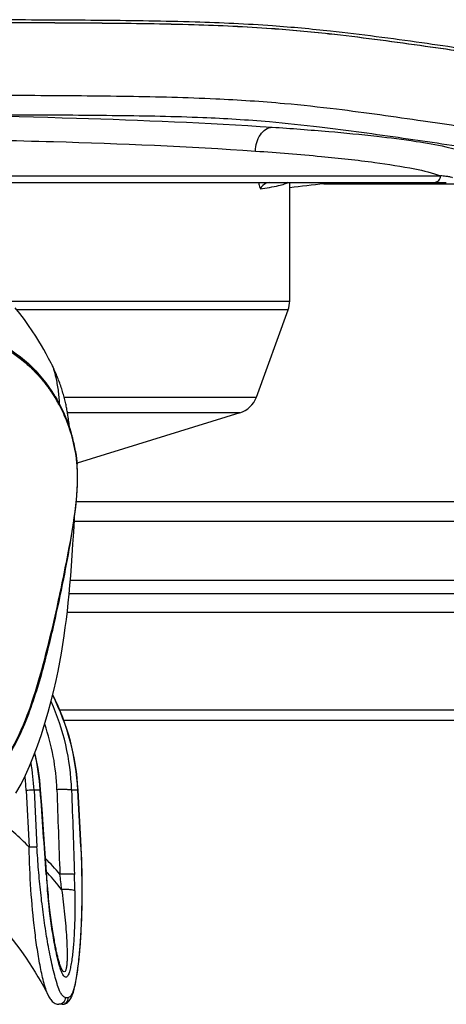
# Model space of a CAD drawing. Units: millimetres. Extents: x 39 to 1062, y -965 to 622.
# Drawn here: x 389 to 422, y 305 to 381 of the extents above; entities that cross this region are included whole.
import ezdxf

# ---------------------------------------------------------------- set-up
doc = ezdxf.new("R2010")
doc.units = ezdxf.units.MM
doc.layers.add('Moffat_Details', color=160, linetype='Continuous')

msp = doc.modelspace()

# ---------------------------------------------------------------- linework, layer by layer
at = {"layer": 'Moffat_Details', "linetype": 'Continuous'}
for p, q in [((325.099, 368.814), (422.309, 368.814)), ((325.541, 369.314), (421.867, 369.314)), ((410.206, 359.649), (410.206, 368.814)), ((412.857, 368.696), (442.275, 368.696)), ((388.545, 359.649), (410.206, 359.649)), ((410.086, 358.965), (389.125, 358.965)), ((407.634, 352.229), (410.086, 358.965)), ((389.361, 355.242), (389.309, 355.283)), ((389.412, 355.201), (389.361, 355.242)), ((389.463, 355.161), (389.412, 355.201)), ((389.512, 355.121), (389.463, 355.161)), ((389.561, 355.081), (389.512, 355.121)), ((389.609, 355.041), (389.561, 355.081)), ((389.656, 355.002), (389.609, 355.041)), ((389.702, 354.963), (389.656, 355.002)), ((389.748, 354.924), (389.702, 354.963)), ((389.793, 354.885), (389.748, 354.924)), ((389.837, 354.847), (389.793, 354.885)), ((389.88, 354.808), (389.837, 354.847)), ((389.922, 354.771), (389.88, 354.808)), ((389.964, 354.733), (389.922, 354.771)), ((390.005, 354.696), (389.964, 354.733)), ((390.045, 354.659), (390.005, 354.696)), ((390.084, 354.623), (390.045, 354.659)), ((390.123, 354.587), (390.084, 354.623)), ((390.161, 354.551), (390.123, 354.587)), ((390.198, 354.516), (390.161, 354.551)), ((390.246, 354.469), (390.198, 354.516)), ((390.293, 354.424), (390.246, 354.469)), ((390.338, 354.379), (390.293, 354.424)), ((390.371, 354.346), (390.338, 354.379)), ((390.415, 354.302), (390.371, 354.346)), ((390.457, 354.26), (390.415, 354.302)), ((390.498, 354.218), (390.457, 354.26)), ((390.537, 354.177), (390.498, 354.218)), ((390.576, 354.137), (390.537, 354.177)), ((390.613, 354.098), (390.576, 354.137)), ((390.649, 354.059), (390.613, 354.098)), ((390.685, 354.021), (390.649, 354.059)), ((390.719, 353.984), (390.685, 354.021)), ((390.761, 353.938), (390.719, 353.984)), ((390.801, 353.893), (390.761, 353.938)), ((390.841, 353.849), (390.801, 353.893)), ((390.879, 353.806), (390.841, 353.849)), ((390.916, 353.763), (390.879, 353.806)), ((390.953, 353.722), (390.916, 353.763)), ((390.988, 353.68), (390.953, 353.722)), ((391.023, 353.64), (390.988, 353.68)), ((391.056, 353.601), (391.023, 353.64)), ((391.094, 353.556), (391.056, 353.601)), ((391.129, 353.513), (391.094, 353.556)), ((391.163, 353.471), (391.129, 353.513)), ((391.196, 353.431), (391.163, 353.471)), ((391.229, 353.39), (391.196, 353.431)), ((391.266, 353.344), (391.229, 353.39)), ((391.302, 353.298), (391.266, 353.344)), ((391.337, 353.253), (391.302, 353.298)), ((391.371, 353.209), (391.337, 353.253)), ((391.405, 353.165), (391.371, 353.209)), ((391.438, 353.122), (391.405, 353.165)), ((391.47, 353.079), (391.438, 353.122)), ((391.502, 353.036), (391.47, 353.079)), ((391.533, 352.994), (391.502, 353.036)), ((391.567, 352.947), (391.533, 352.994)), ((391.601, 352.9), (391.567, 352.947)), ((391.634, 352.854), (391.601, 352.9)), ((391.665, 352.811), (391.634, 352.854)), ((391.696, 352.766), (391.665, 352.811)), ((391.727, 352.721), (391.696, 352.766)), ((391.757, 352.678), (391.727, 352.721)), ((391.787, 352.634), (391.757, 352.678)), ((391.816, 352.59), (391.787, 352.634)), ((391.847, 352.544), (391.816, 352.59)), ((391.877, 352.499), (391.847, 352.544)), ((391.906, 352.455), (391.877, 352.499)), ((391.934, 352.412), (391.906, 352.455)), ((391.943, 352.398), (391.934, 352.412)), ((391.988, 352.326), (391.943, 352.398)), ((392, 352.308), (391.988, 352.326)), ((392, 352.308), (392.045, 352.236)), ((392.776, 352.229), (407.634, 352.229)), ((406.346, 351.003), (393.041, 351.003)), ((406.346, 351.003), (393.796, 347.114)), ((393.143, 350.323), (393.123, 350.471)), ((393.16, 350.187), (393.143, 350.323)), ((393.198, 349.87), (393.16, 350.187)), ((393.784, 346.994), (393.783, 346.998)), ((393.784, 346.978), (393.783, 346.998)), ((393.784, 346.978), (393.783, 346.998)), ((393.81, 346.289), (393.809, 346.347)), ((393.81, 346.289), (393.809, 346.346)), ((393.811, 346.234), (393.81, 346.289)), ((393.81, 346.233), (393.81, 346.289)), ((393.757, 344.606), (393.804, 345.464)), ((393.804, 345.537), (393.805, 345.569)), ((393.804, 345.537), (393.805, 345.568)), ((393.673, 343.726), (393.757, 344.606)), ((434.714, 344.139), (393.713, 344.139)), ((393.564, 342.655), (434.714, 342.655)), ((393.26, 338.083), (594.152, 338.083)), ((393.169, 337.066), (594.243, 337.066)), ((592.679, 335.583), (393.013, 335.583)), ((392.423, 328.083), (586.763, 328.083)), ((392.739, 327.283), (586.447, 327.283)), ((389.846, 321.848), (390.075, 317.482)), ((390.452, 321.875), (390.68, 317.509)), ((390.933, 321.875), (390.452, 321.875)), ((390.933, 321.875), (390.931, 321.891)), ((390.933, 321.875), (390.932, 321.891)), ((391.069, 320.4), (390.961, 321.894)), ((393.839, 321.875), (393.357, 321.875)), ((394.067, 317.509), (393.839, 321.875)), ((394.082, 317.508), (393.853, 321.874)), ((391.181, 318.837), (391.069, 320.4)), ((391.287, 317.346), (391.181, 318.837)), ((391.387, 315.927), (391.287, 317.346)), ((391.438, 315.195), (391.387, 315.927)), ((391.396, 315.373), (391.397, 315.36)), ((391.495, 314.107), (391.483, 314.247)), ((391.535, 314.002), (391.519, 314.183)), ((392.574, 308.087), (392.573, 308.088)), ((392.863, 305.862), (393.105, 305.862)), ((392.621, 305.336), (392.375, 305.336)), ((392.621, 305.336), (392.629, 305.336))]:
    msp.add_line(p, q, dxfattribs=at)
for points in [[(391.824, 354.74), (391.768, 354.853), (391.577, 355.219), (391.388, 355.569), (391.202, 355.898), (391.021, 356.211), (390.818, 356.553), (390.58, 356.936), (390.316, 357.344), (390.026, 357.771), (389.705, 358.219), (389.356, 358.678), (388.993, 359.129)], [(393.123, 350.471), (393.112, 350.548), (393.101, 350.628), (393.088, 350.711), (393.075, 350.797), (393.061, 350.884), (393.047, 350.972), (393.031, 351.062), (393.015, 351.152), (392.998, 351.244), (392.98, 351.337), (392.962, 351.43), (392.942, 351.526), (392.922, 351.622), (392.9, 351.719), (392.878, 351.818), (392.855, 351.917), (392.83, 352.018), (392.804, 352.12), (392.777, 352.223), (392.749, 352.328), (392.72, 352.435), (392.689, 352.543), (392.656, 352.652), (392.623, 352.762), (392.588, 352.873), (392.552, 352.983), (392.514, 353.094), (392.476, 353.205), (392.437, 353.316), (392.396, 353.425), (392.355, 353.535), (392.313, 353.644), (392.27, 353.752), (392.226, 353.859), (392.182, 353.966), (392.136, 354.071), (392.09, 354.176), (392.043, 354.28), (391.996, 354.383), (391.949, 354.485), (391.901, 354.585), (391.853, 354.683), (391.823, 354.742)], [(393.804, 345.464), (393.811, 346.29), (393.784, 346.994)], [(388.298, 324.316), (388.71, 324.986), (389.091, 325.685), (389.444, 326.423), (389.809, 327.29), (390.19, 328.315), (390.568, 329.454), (390.936, 330.685), (391.302, 332.021), (391.658, 333.425), (391.984, 334.801), (392.281, 336.127), (392.557, 337.418), (392.807, 338.641), (393.031, 339.779), (393.231, 340.846), (393.408, 341.862), (393.557, 342.82), (393.673, 343.726)], [(389.056, 321.631), (389.447, 322.333), (389.793, 323.029), (390.112, 323.735), (390.421, 324.487), (390.729, 325.309), (391.025, 326.174), (391.298, 327.04), (391.55, 327.904), (391.78, 328.762), (391.982, 329.58), (392.155, 330.341), (392.307, 331.064), (392.444, 331.768), (392.568, 332.457), (392.679, 333.129), (392.779, 333.787), (392.869, 334.428), (392.951, 335.059), (393.027, 335.698), (393.098, 336.346), (393.164, 337.005), (393.227, 337.698), (393.289, 338.426), (393.347, 339.187), (393.404, 339.998), (393.461, 340.872), (393.516, 341.795), (393.568, 342.745), (393.582, 343.014)], [(390.961, 321.894), (390.89, 322.655), (390.768, 323.546), (390.602, 324.43), (390.524, 324.762)], [(393.318, 305.833), (393.358, 305.914), (393.396, 306), (393.431, 306.09), (393.465, 306.185), (393.497, 306.285), (393.528, 306.389), (393.558, 306.498), (393.586, 306.612), (393.614, 306.73), (393.641, 306.852), (393.667, 306.978), (393.692, 307.109), (393.716, 307.244), (393.74, 307.383), (393.762, 307.526), (393.785, 307.673), (393.806, 307.824), (393.827, 307.978), (393.848, 308.137), (393.868, 308.299), (393.887, 308.464), (393.906, 308.634), (393.924, 308.806), (393.941, 308.983), (393.958, 309.163), (393.975, 309.347), (393.99, 309.535), (394.006, 309.727), (394.021, 309.922), (394.035, 310.121), (394.048, 310.325), (394.061, 310.532), (394.074, 310.743), (394.085, 310.959), (394.096, 311.179), (394.107, 311.403), (394.116, 311.631), (394.125, 311.864), (394.134, 312.102), (394.141, 312.344), (394.148, 312.591), (394.153, 312.842), (394.158, 313.099), (394.162, 313.361), (394.165, 313.628), (394.167, 313.9), (394.167, 314.178), (394.167, 314.462), (394.165, 314.751), (394.162, 315.047), (394.157, 315.348), (394.151, 315.656), (394.143, 315.97), (394.134, 316.29), (394.122, 316.617), (394.109, 316.95), (394.093, 317.29), (394.082, 317.508)], [(391.519, 314.183), (391.504, 314.355), (391.49, 314.526), (391.476, 314.696), (391.463, 314.864), (391.45, 315.03), (391.438, 315.195)], [(392.573, 308.088), (392.57, 308.094), (392.558, 308.118), (392.544, 308.15), (392.528, 308.189), (392.51, 308.234), (392.491, 308.285), (392.472, 308.341), (392.452, 308.401), (392.431, 308.466), (392.41, 308.534), (392.389, 308.607), (392.368, 308.683), (392.346, 308.762), (392.325, 308.844), (392.303, 308.93), (392.281, 309.018), (392.259, 309.109), (392.238, 309.203), (392.216, 309.3), (392.194, 309.399), (392.172, 309.5), (392.151, 309.604), (392.129, 309.71), (392.108, 309.819), (392.086, 309.93), (392.064, 310.045), (392.043, 310.162), (392.021, 310.284), (391.998, 310.411), (391.976, 310.543), (391.953, 310.682), (391.929, 310.828), (391.904, 310.981), (391.88, 311.141), (391.854, 311.308), (391.829, 311.483), (391.803, 311.662), (391.778, 311.847), (391.753, 312.036), (391.728, 312.231), (391.703, 312.43), (391.678, 312.634), (391.654, 312.844), (391.63, 313.061), (391.606, 313.284), (391.582, 313.515), (391.558, 313.755), (391.535, 314.002)], [(391.575, 305.979), (391.608, 305.916), (391.653, 305.838), (391.7, 305.763), (391.749, 305.694), (391.803, 305.628), (391.861, 305.565), (391.925, 305.507), (391.995, 305.455), (392.072, 305.41), (392.155, 305.375), (392.242, 305.35), (392.331, 305.337), (392.376, 305.336)], [(392.63, 305.336), (392.682, 305.339), (392.775, 305.354), (392.868, 305.384), (392.958, 305.428), (393.04, 305.483), (393.11, 305.545), (393.172, 305.611), (393.226, 305.682), (393.275, 305.756), (393.318, 305.833)]]:
    msp.add_lwpolyline(points, dxfattribs=at)
for centre, radius, start, end in [((431.522, 190.129), 179.54, 95.9672, 96.81764), ((408.206, 359.649), 2, 340, 0), ((380.988, 345.6), 12.942, 31.03381, 31.34888), ((382.095, 346.063), 11.709, 29.56399, 31.81272), ((405.754, 352.913), 2, 287.21799, 340), ((382.147, 346.094), 11.649, 27.88333, 29.55879), ((381.206, 345.769), 12.676, 20.0735, 28.01052), ((381.964, 345.996), 11.856, 21.2416, 27.88863), ((381.815, 345.943), 12.014, 7.46842, 21.21832), ((381.773, 345.991), 12.066, 16.53533, 19.9997), ((382.31, 346.156), 11.504, 15.31689, 16.50917), ((382.674, 346.247), 11.129, 9.32868, 15.36019), ((381.59, 345.906), 12.242, 5.12076, 7.50745), ((400.569, 348.021), 6.851, 185.97115, 186.77658), ((378.158, 346.05), 15.654, 1.0863, 3.39811), ((377.127, 346.041), 16.685, 358.37758, 0.66342), ((375.002, 346.116), 18.812, 356.42981, 357.39452), ((375.811, 346.079), 18.002, 357.39705, 358.04606), ((376.217, 346.064), 17.595, 358.04767, 358.28419), ((372.445, 346.296), 21.375, 354.72276, 355.8291), ((374.136, 346.169), 19.679, 355.83941, 356.4324), ((375.292, 321.288), 18.075, 1.86181, 24.2733), ((375.436, 320.921), 18.427, 2.96858, 26.7424), ((375.463, 320.92), 18.415, 2.96951, 26.82615), ((375.022, 321.325), 17.207, 1.94208, 19.14275), ((372.102, 320.527), 18.879, 4.1426, 12.8222), ((371.924, 320.903), 18.553, 3.00293, 9.56417), ((371.851, 320.905), 18.02, 3.00108, 6.49975), ((-1789.17, 163.46), 2185.851, 3.985167, 4.156025), ((2433.728, 390.821), 2042.672, 181.933343, 182.116536), ((2564.398, 391.633), 2172.161, 181.840348, 182.012299), ((367.188, 294.593), 32.369, 45.00269, 50.78548), ((369.732, 295.861), 29.951, 40.6703, 43.8165), ((369.688, 295.822), 29.364, 41.9741, 42.27216), ((454.488, 319.749), 63.243, 183.97939, 184.10499), ((459.692, 320.122), 68.461, 184.10516, 184.92309), ((369.657, 295.795), 29.405, 38.76593, 41.97349), ((319.905, 306.421), 73.095, 6.11447, 7.04107), ((326.035, 312.986), 67.583, 0.95058, 2.01287)]:
    msp.add_arc(centre, radius, start, end, dxfattribs=at)
msp.add_ellipse((373.704, 370.514), major_axis=(47, 0), ratio=0.069927, start_param=-0.58619, end_param=-0.543655, dxfattribs=at)
for points, knots in [([(445.301, 375.847), (441.223, 376.478), (435.069, 377.422), (426.776, 378.668), (420.214, 379.623), (414.236, 380.429), (408.387, 380.97), (402.516, 381.236), (395.695, 381.327), (385.966, 381.373), (378.612, 381.375), (373.704, 381.375)], [0, 0, 0, 0, 0.172036, 0.259568, 0.349588, 0.448486, 0.51101, 0.594395, 0.693413, 0.795389, 1, 1, 1, 1]), ([(373.704, 381.178), (378.602, 381.178), (385.942, 381.176), (395.653, 381.131), (402.456, 381.043), (408.306, 380.78), (414.13, 380.24), (420.088, 379.437), (426.633, 378.487), (434.909, 377.247), (441.052, 376.307), (445.122, 375.679)], [0, 0, 0, 0, 0.204732, 0.30677, 0.405841, 0.489095, 0.551429, 0.650243, 0.740289, 0.827865, 1, 1, 1, 1]), ([(373.704, 381.177), (378.601, 381.177), (385.938, 381.175), (395.645, 381.13), (402.445, 381.042), (408.292, 380.778), (414.112, 380.238), (420.065, 379.436), (426.605, 378.486), (434.875, 377.246), (441.013, 376.307), (445.081, 375.679)], [0, 0, 0, 0, 0.204774, 0.306835, 0.405929, 0.489175, 0.551498, 0.650294, 0.740327, 0.827891, 1, 1, 1, 1]), ([(420.524, 373.54), (418.297, 373.865), (414.73, 374.373), (409.383, 374.957), (404.007, 375.312), (397.574, 375.463), (388.089, 375.531), (380.861, 375.536), (376.032, 375.537)], [0, 0, 0, 0, 0.151472, 0.242309, 0.361821, 0.513782, 0.675142, 1, 1, 1, 1]), ([(376.033, 374.057), (380.683, 374.056), (387.646, 374.052), (396.8, 373.997), (403.023, 373.889), (408.227, 373.572), (413.39, 373.021), (418.828, 372.267), (424.918, 371.367), (432.683, 370.188), (438.451, 369.293), (442.275, 368.696)], [0, 0, 0, 0, 0.209485, 0.313644, 0.41236, 0.489793, 0.548376, 0.646229, 0.737073, 0.825687, 1, 1, 1, 1]), ([(376.033, 374.057), (381.931, 374.038), (392.879, 373.872), (403.82, 373.411), (408.859, 373.075)], [0, 0, 0, 0, 0.538734, 1, 1, 1, 1]), ([(443.621, 369.959), (441.732, 370.26), (434.037, 371.478), (426.341, 372.689), (420.524, 373.54)], [0, 0, 0, 0, 0.245449, 1, 1, 1, 1]), ([(407.563, 371.23), (407.578, 371.671), (407.77, 372.48), (408.49, 373.051), (408.843, 373.076)], [0, 0, 0, 0, 0.55503, 1, 1, 1, 1]), ([(408.859, 373.075), (410.313, 372.977), (413.012, 372.776), (416.721, 372.419), (419.741, 372.035), (421.805, 371.68), (423.068, 371.367), (423.734, 371.156), (424.197, 370.939), (424.503, 370.729), (424.589, 370.426), (424.364, 370.171), (423.993, 369.966), (423.672, 369.843), (423.483, 369.779)], [0, 0, 0, 0, 0.250552, 0.465093, 0.640339, 0.77384, 0.824436, 0.864183, 0.893323, 0.912768, 0.925987, 0.941554, 0.965636, 1, 1, 1, 1]), ([(373.704, 372.216), (379.788, 372.216), (391.083, 372.066), (402.372, 371.59), (407.57, 371.23)], [0, 0, 0, 0, 0.538653, 1, 1, 1, 1]), ([(407.57, 371.23), (409.265, 371.112), (412.343, 370.868), (416.456, 370.427), (419.533, 369.948), (421.229, 369.561), (421.867, 369.314)], [0, 0, 0, 0, 0.352808, 0.641074, 0.858061, 1, 1, 1, 1]), ([(407.803, 368.813), (407.813, 368.769), (407.852, 368.604), (407.899, 368.44), (407.938, 368.32)], [0, 0, 0, 0, 0.262506, 1, 1, 1, 1]), ([(407.938, 368.321), (408.411, 368.385), (409.042, 368.48), (409.756, 368.665), (410.003, 368.759), (410.09, 368.815)], [0, 0, 0, 0, 0.646387, 0.859436, 1, 1, 1, 1]), ([(408.621, 368.812), (408.545, 368.8), (408.267, 368.725), (408.029, 368.51), (407.938, 368.32)], [0, 0, 0, 0, 0.267903, 1, 1, 1, 1]), ([(421.375, 368.814), (421.501, 368.814), (421.764, 368.923), (421.867, 369.187), (421.867, 369.314)], [0, 0, 0, 0, 0.496953, 1, 1, 1, 1]), ([(422.784, 369.158), (422.79, 369.177), (422.681, 369.219), (422.542, 369.241), (422.232, 369.284), (422.004, 369.303), (421.867, 369.314)], [0, 0, 0, 0, 0.065582, 0.249643, 0.560791, 1, 1, 1, 1]), ([(387.373, 356.627), (388.32, 356.129), (390.131, 354.942), (391.486, 353.243), (392.041, 352.333)], [0, 0, 0, 0, 0.500839, 1, 1, 1, 1]), ([(387.253, 356.547), (388.157, 356.113), (389.974, 354.927), (391.392, 353.272), (392, 352.308)], [0, 0, 0, 0, 0.468093, 1, 1, 1, 1]), ([(391.824, 354.741), (391.88, 354.629), (391.994, 354.296), (392.117, 353.802), (392.231, 353.255), (392.309, 352.758), (392.358, 352.242), (392.41, 351.897), (392.397, 351.721)], [0, 0, 0, 0, 0.121411, 0.341205, 0.495089, 0.663847, 0.829244, 1, 1, 1, 1]), ([(388.526, 324.743), (389.092, 325.666), (389.968, 327.596), (391.156, 331.373), (392.195, 335.708), (393.136, 340.293), (393.614, 343.086), (393.729, 344.33)], [0, 0, 0, 0, 0.159665, 0.310051, 0.583209, 0.815815, 1, 1, 1, 1]), ([(373.706, 315.89), (374.591, 315.89), (376.362, 316.061), (378.913, 316.79), (381.324, 317.845), (384.264, 319.612), (386.776, 321.919), (388.623, 324.62), (389.972, 327.345), (391.055, 330.735), (391.991, 334.578), (392.728, 338.028), (393.135, 340.196), (393.294, 341.205)], [0, 0, 0, 0, 0.075316, 0.150344, 0.224885, 0.298665, 0.441808, 0.510407, 0.576335, 0.699825, 0.812313, 0.912995, 1, 1, 1, 1]), ([(390.452, 321.875), (390.424, 321.875), (390.222, 321.868), (390.02, 321.858), (389.846, 321.848)], [0, 0, 0, 0, 0.137291, 1, 1, 1, 1]), ([(390.933, 321.875), (390.937, 321.877), (390.947, 321.881), (390.962, 321.886), (390.961, 321.894)], [0, 0, 0, 0, 0.384393, 1, 1, 1, 1]), ([(393.357, 321.875), (393.31, 321.891), (393.166, 321.906), (392.907, 321.921), (392.576, 321.921), (392.338, 321.914), (392.219, 321.908)], [0, 0, 0, 0, 0.13202, 0.374209, 0.686464, 1, 1, 1, 1]), ([(393.853, 321.874), (393.853, 321.876), (393.846, 321.874), (393.842, 321.875), (393.839, 321.875)], [0, 0, 0, 0, 0.256141, 1, 1, 1, 1]), ([(390.075, 317.482), (390.135, 317.485), (390.337, 317.495), (390.539, 317.509), (390.68, 317.509)], [0, 0, 0, 0, 0.298722, 1, 1, 1, 1]), ([(391.575, 305.979), (391.505, 306.117), (391.38, 306.433), (391.16, 307.164), (390.929, 308.217), (390.695, 309.589), (390.427, 311.593), (390.186, 314.233), (390.093, 316.384), (390.075, 317.482)], [0, 0, 0, 0, 0.03991, 0.087351, 0.19647, 0.317342, 0.445719, 0.717245, 1, 1, 1, 1]), ([(392.863, 305.862), (392.776, 305.863), (392.646, 305.988), (392.528, 306.181), (392.381, 306.488), (392.218, 306.952), (391.969, 307.823), (391.698, 309.042), (391.415, 310.604), (391.168, 312.258), (390.959, 313.973), (390.792, 315.73), (390.712, 316.913), (390.68, 317.509)], [0, 0, 0, 0, 0.021729, 0.038284, 0.058294, 0.106216, 0.161441, 0.284806, 0.418466, 0.558586, 0.703194, 0.850835, 1, 1, 1, 1]), ([(394.067, 317.509), (394.099, 316.914), (394.142, 315.732), (394.159, 313.976), (394.13, 312.26), (394.056, 310.607), (393.937, 309.045), (393.795, 307.826), (393.636, 306.954), (393.523, 306.49), (393.407, 306.182), (393.311, 305.988), (393.188, 305.863), (393.105, 305.862)], [0, 0, 0, 0, 0.150823, 0.299682, 0.445071, 0.585545, 0.719103, 0.841808, 0.896433, 0.943522, 0.96303, 0.97904, 1, 1, 1, 1]), ([(394.067, 317.509), (394.071, 317.509), (394.074, 317.508), (394.082, 317.509), (394.082, 317.508)], [0, 0, 0, 0, 0.741568, 1, 1, 1, 1]), ([(382.66, 315.891), (384.532, 314.684), (387.986, 311.735), (390.55, 307.987), (391.575, 305.978)], [0, 0, 0, 0, 0.496818, 1, 1, 1, 1]), ([(391.397, 315.36), (391.401, 315.361), (391.41, 315.364), (391.426, 315.369), (391.425, 315.375)], [0, 0, 0, 0, 0.395108, 1, 1, 1, 1]), ([(393.577, 315.36), (393.529, 315.373), (393.388, 315.385), (393.013, 315.401), (392.685, 315.392), (392.449, 315.381)], [0, 0, 0, 0, 0.131157, 0.372485, 1, 1, 1, 1]), ([(391.495, 314.107), (391.5, 314.11), (391.511, 314.118), (391.524, 314.131), (391.523, 314.141)], [0, 0, 0, 0, 0.335341, 1, 1, 1, 1]), ([(392.422, 308.3), (392.297, 308.718), (392.096, 309.619), (391.763, 311.553), (391.587, 313.071), (391.495, 314.107)], [0, 0, 0, 0, 0.222144, 0.469902, 1, 1, 1, 1]), ([(393.609, 314.107), (393.616, 313.691), (393.62, 312.869), (393.595, 311.655), (393.549, 310.668), (393.495, 309.907), (393.444, 309.364), (393.383, 308.85), (393.31, 308.376), (393.222, 307.966), (393.131, 307.676), (393.038, 307.512), (392.965, 307.437), (392.871, 307.423), (392.787, 307.479), (392.712, 307.575), (392.604, 307.769), (392.54, 307.938), (392.498, 308.06)], [0, 0, 0, 0, 0.164407, 0.32493, 0.479924, 0.554587, 0.626689, 0.695381, 0.759272, 0.815949, 0.861307, 0.878144, 0.89073, 0.900892, 0.912693, 0.928645, 0.948942, 1, 1, 1, 1]), ([(393.609, 314.107), (393.567, 314.132), (393.437, 314.162), (393.204, 314.194), (392.907, 314.209), (392.693, 314.209), (392.585, 314.207)], [0, 0, 0, 0, 0.13953, 0.379654, 0.685591, 1, 1, 1, 1]), ([(392.585, 314.207), (392.673, 313.573), (392.788, 312.629), (392.904, 311.379), (392.97, 310.474), (393.008, 309.612), (393.014, 308.935), (392.989, 308.447), (392.961, 308.19), (392.921, 308.017), (392.888, 307.914), (392.832, 307.841), (392.792, 307.841)], [0, 0, 0, 0, 0.297738, 0.44316, 0.584724, 0.720211, 0.844935, 0.900129, 0.947074, 0.966127, 0.981364, 1, 1, 1, 1]), ([(392.792, 307.841), (392.751, 307.841), (392.657, 307.93), (392.607, 308.024), (392.574, 308.087)], [0, 0, 0, 0, 0.365701, 1, 1, 1, 1]), ([(392.863, 305.862), (392.87, 305.727), (392.772, 305.448), (392.503, 305.336), (392.379, 305.336)], [0, 0, 0, 0, 0.522719, 1, 1, 1, 1]), ([(392.629, 305.336), (392.752, 305.338), (393.016, 305.453), (393.112, 305.728), (393.105, 305.862)], [0, 0, 0, 0, 0.477423, 1, 1, 1, 1])]:
    msp.add_open_spline(points, degree=3, knots=knots, dxfattribs=at)
for points in [[(392.077, 352.272), (392.488, 351.589), (392.838, 350.866), (393.112, 350.118)], [(393.656, 348.051), (393.667, 347.959), (393.684, 347.869), (393.699, 347.778)], [(393.699, 347.778), (393.723, 347.622), (393.738, 347.465), (393.755, 347.308)], [(393.766, 347.213), (393.771, 347.159), (393.774, 347.104), (393.778, 347.05)], [(392.498, 308.06), (392.471, 308.14), (392.446, 308.22), (392.422, 308.3)]]:
    msp.add_open_spline(points, degree=3, dxfattribs=at)

doc.saveas('drawing.dxf')
